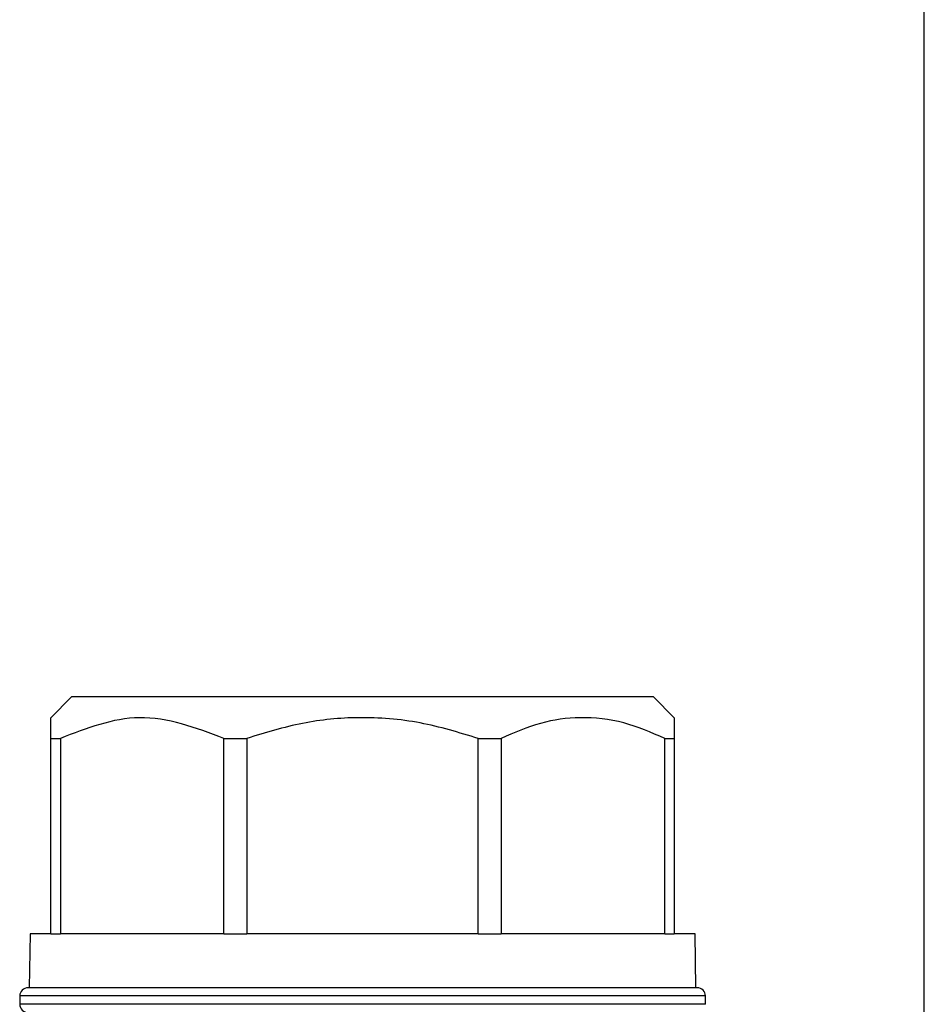
# Model space of a CAD drawing. Units: millimetres. Extents: x 10 to 416, y 10 to 287.
# Drawn here: x 178 to 189, y 144 to 156 of the extents above; entities that cross this region are included whole.
import ezdxf

# ---------------------------------------------------------------- set-up
doc = ezdxf.new("R2010")
doc.units = ezdxf.units.MM

msp = doc.modelspace()

# ---------------------------------------------------------------- linework, layer by layer
at = {"color": 7, "linetype": 'Continuous', "lineweight": 25}
for p, q in [((188.8538, 143.134), (188.8538, 165.3194)), ((178.5957, 147.4559), (178.3457, 147.2059)), ((185.8457, 147.2059), (185.5957, 147.4559)), ((178.3457, 146.9559), (178.3457, 147.2059)), ((185.8457, 147.2059), (185.8457, 146.9559)), ((178.3457, 144.6059), (178.3457, 146.9559)), ((178.4598, 146.9559), (178.4598, 144.6059)), ((180.4283, 144.6059), (180.4283, 146.9559)), ((180.7038, 146.9559), (180.7038, 144.6059)), ((183.4877, 144.6059), (183.4877, 146.9559)), ((183.7631, 146.9559), (183.7631, 144.6059)), ((185.7316, 144.6059), (185.7316, 146.9559)), ((185.8457, 146.9559), (185.8457, 144.6059)), ((178.0957, 144.6059), (178.0844, 143.9559)), ((186.1071, 143.9559), (186.0957, 144.6059)), ((177.9707, 143.8559), (177.9707, 143.7559)), ((186.2207, 143.7559), (186.2207, 143.8559))]:
    msp.add_line(p, q, dxfattribs=at)
at = {"color": 7, "linetype": 'Continuous', "lineweight": 25, "flags": 128}
for points in [[(185.5957, 147.4559), (185.508, 147.4559), (185.2491, 147.4559), (184.8321, 147.4559), (184.2779, 147.4559), (183.6143, 147.4559), (182.8745, 147.4559), (182.0957, 147.4559), (181.3169, 147.4559), (180.5771, 147.4559), (179.9135, 147.4559), (179.3593, 147.4559), (178.9423, 147.4559), (178.6835, 147.4559), (178.5957, 147.4559)], [(178.3457, 146.9559), (178.3589, 146.9559), (178.3723, 146.9559), (178.3861, 146.9559), (178.4002, 146.9559), (178.4146, 146.9559), (178.4294, 146.9559), (178.4444, 146.9559), (178.4598, 146.9559)], [(180.4283, 146.9559), (180.4623, 146.9559), (180.4964, 146.9559), (180.5306, 146.9559), (180.565, 146.9559), (180.5995, 146.9559), (180.6341, 146.9559), (180.6689, 146.9559), (180.7038, 146.9559)], [(183.4877, 146.9559), (183.5225, 146.9559), (183.5573, 146.9559), (183.5919, 146.9559), (183.6265, 146.9559), (183.6608, 146.9559), (183.6951, 146.9559), (183.7292, 146.9559), (183.7631, 146.9559)], [(185.7316, 146.9559), (185.747, 146.9559), (185.7621, 146.9559), (185.7768, 146.9559), (185.7912, 146.9559), (185.8053, 146.9559), (185.8191, 146.9559), (185.8326, 146.9559), (185.8457, 146.9559)], [(178.3457, 144.6059), (178.237, 144.6059), (178.1587, 144.6059), (178.1115, 144.6059), (178.0957, 144.6059)], [(178.3457, 144.6059), (178.3589, 144.6059), (178.3723, 144.6059), (178.3861, 144.6059), (178.4002, 144.6059), (178.4146, 144.6059), (178.4294, 144.6059), (178.4444, 144.6059), (178.4598, 144.6059)], [(180.4283, 144.6059), (180.1123, 144.6059), (179.8118, 144.6059), (179.5294, 144.6059), (179.2673, 144.6059), (179.0275, 144.6059), (178.8118, 144.6059), (178.6221, 144.6059), (178.4598, 144.6059)], [(180.4283, 144.6059), (180.4623, 144.6059), (180.4964, 144.6059), (180.5306, 144.6059), (180.565, 144.6059), (180.5995, 144.6059), (180.6341, 144.6059), (180.6689, 144.6059), (180.7038, 144.6059)], [(183.4877, 144.6059), (183.1494, 144.6059), (182.8028, 144.6059), (182.4507, 144.6059), (182.0957, 144.6059), (181.7408, 144.6059), (181.3886, 144.6059), (181.042, 144.6059), (180.7038, 144.6059)], [(183.4877, 144.6059), (183.5225, 144.6059), (183.5573, 144.6059), (183.5919, 144.6059), (183.6265, 144.6059), (183.6608, 144.6059), (183.6951, 144.6059), (183.7292, 144.6059), (183.7631, 144.6059)], [(185.7316, 144.6059), (185.5693, 144.6059), (185.3796, 144.6059), (185.164, 144.6059), (184.9241, 144.6059), (184.662, 144.6059), (184.3796, 144.6059), (184.0792, 144.6059), (183.7631, 144.6059)], [(185.7316, 144.6059), (185.747, 144.6059), (185.7621, 144.6059), (185.7768, 144.6059), (185.7912, 144.6059), (185.8053, 144.6059), (185.8191, 144.6059), (185.8326, 144.6059), (185.8457, 144.6059)], [(186.0957, 144.6059), (186.0799, 144.6059), (186.0327, 144.6059), (185.9544, 144.6059), (185.8457, 144.6059)]]:
    msp.add_lwpolyline(points, dxfattribs=at)
at = {"color": 8, "linetype": 'Continuous', "lineweight": 25, "flags": 128}
for points in [[(186.2207, 143.8559), (186.1306, 143.8559), (185.8641, 143.8559), (185.4329, 143.8559), (184.8559, 143.8559), (184.1582, 143.8559), (183.3704, 143.8559), (182.5269, 143.8559), (181.6645, 143.8559), (180.821, 143.8559), (180.0332, 143.8559), (179.3356, 143.8559), (178.7585, 143.8559), (178.3273, 143.8559), (178.0609, 143.8559), (177.9707, 143.8559)], [(186.2207, 143.7559), (186.1306, 143.7559), (185.8641, 143.7559), (185.4329, 143.7559), (184.8559, 143.7559), (184.1582, 143.7559), (183.3704, 143.7559), (182.5269, 143.7559), (181.6645, 143.7559), (180.821, 143.7559), (180.0332, 143.7559), (179.3356, 143.7559), (178.7585, 143.7559), (178.3273, 143.7559), (178.0609, 143.7559), (177.9707, 143.7559)]]:
    msp.add_lwpolyline(points, dxfattribs=at)
at = {"color": 7, "linetype": 'Continuous', "lineweight": 25}
for centre, start, end in [((178.0707, 143.8559), 90, 180), ((186.1207, 143.8559), 360, 90), ((178.0707, 143.7559), 180, 270)]:
    msp.add_arc(centre, 0.1, start, end, dxfattribs=at)
for points, knots in [([(180.4283, 146.9559), (180.0886, 147.0836), (179.4314, 147.3308), (178.7763, 147.078), (178.4598, 146.9559)], [0, 0, 0, 0, 0.5168845, 1, 1, 1, 1]), ([(183.4877, 146.9559), (183.2566, 147.0265), (182.7876, 147.1698), (182.0697, 147.2267), (181.3635, 147.1586), (180.9257, 147.0241), (180.7038, 146.9559)], [0, 0, 0, 0, 0.2547899, 0.5170236, 0.7551402, 1, 1, 1, 1]), ([(185.7316, 146.9559), (185.5682, 147.0265), (185.2366, 147.1697), (184.729, 147.2267), (184.2296, 147.1586), (183.9201, 147.0241), (183.7631, 146.9559)], [0, 0, 0, 0, 0.2547899, 0.5170236, 0.7551402, 1, 1, 1, 1]), ([(186.1207, 143.9559), (186.067, 143.9559), (185.9842, 143.9559), (185.4823, 143.9559), (184.9629, 143.9559), (184.318, 143.9559), (183.3809, 143.9559), (182.0957, 143.9559), (180.8105, 143.9559), (179.8734, 143.9559), (179.2286, 143.9559), (178.7091, 143.9559), (178.2072, 143.9559), (178.1245, 143.9559), (178.0707, 143.9559)], [0, 0, 0, 0, 0.1197284, 0.1841803, 0.25, 0.3158197, 0.3802716, 0.5, 0.6197284, 0.6841803, 0.75, 0.8158197, 0.8802716, 1, 1, 1, 1])]:
    msp.add_open_spline(points, degree=3, knots=knots, dxfattribs=at)

doc.saveas('drawing.dxf')
